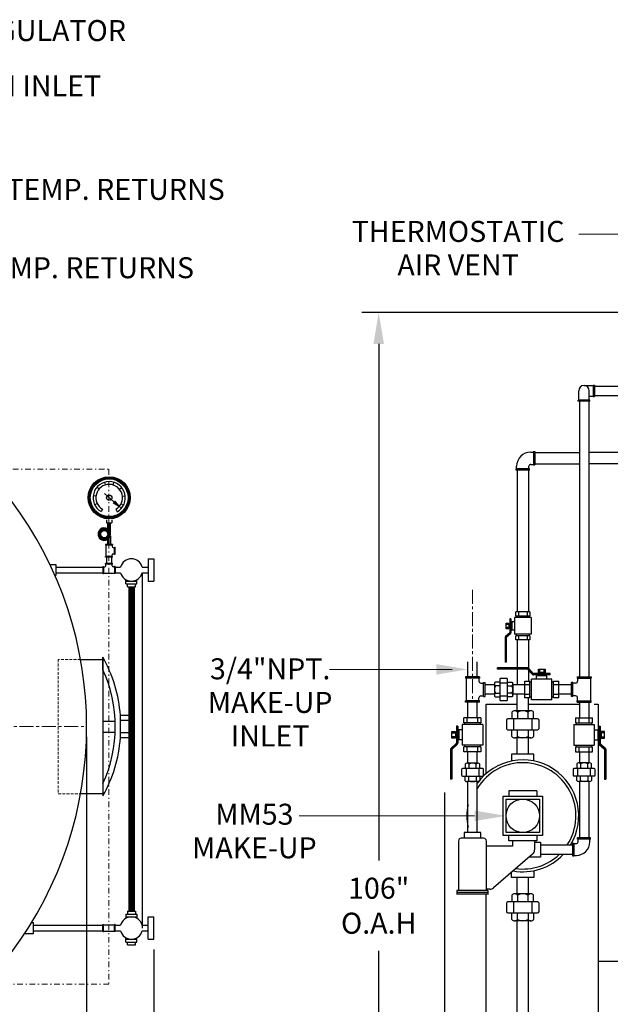
# Model space of a CAD drawing. Extents: x 15 to 387, y 15 to 225.
# Drawn here: x 259 to 312, y 137 to 225 of the extents above; entities that cross this region are included whole.
import ezdxf
from ezdxf.enums import TextEntityAlignment as Align

# ---------------------------------------------------------------- set-up
doc = ezdxf.new("R2010")
doc.units = 0
doc.header["$MEASUREMENT"] = 0
for name, pattern in [('CENTER', [2, 1.25, -0.25, 0.25, -0.25]), ('DASHDOT', [1, 0.5, -0.25, 0, -0.25]), ('HIDDEN', [0.375, 0.25, -0.125])]:
    doc.linetypes.add(name, pattern=pattern)
doc.layers.get('DEFPOINTS').update_dxf_attribs({"linetype": 'CONTINUOUS'})
doc.layers.add('1 TANK-STAND-COMPONENTS', color=7, linetype='CONTINUOUS')
for name, color, linetype, lineweight in [('3 HIDDEN', 6, 'HIDDEN', 18), ('4 DIMENSIONS', 1, 'CONTINUOUS', 18), ('5 VERBAGE', 5, 'CONTINUOUS', 18), ('7', 9, 'DASHDOT', 20), ('8 CENTERLINES', 1, 'CENTER', 18)]:
    doc.layers.add(name, color=color, linetype=linetype, lineweight=lineweight)
doc.styles.get("Standard").update_dxf_attribs({"font": 'ROMANS'})
doc.dimstyles.get("Standard").update_dxf_attribs({"dimtxt": 0.18, "dimasz": 0.18, "dimexe": 0.18, "dimexo": 0.0625, "dimgap": 0.09, "dimtad": 0, "dimtih": 1, "dimtoh": 1, "dimdec": 4, "dimzin": 0, "dimdsep": 46, "dimtxsty": 'Standard', "dimcen": 0.09, "dimadec": 0, "dimazin": 0, "dimtfac": 1, "dimtdec": 4, "dimtofl": 0, "dimtmove": 0, "dimatfit": 3, "dimfxl": 1, "dimtolj": 1, "dimtzin": 0, "dimarcsym": 0})

# ---------------------------------------------------------------- blocks, each defined once
blk = doc.blocks.new('*D31')
at = {"layer": '4 DIMENSIONS', "color": 0, "lineweight": -2}
for p, q in [((271, 142.1), (271, 64.5)), ((128.75, 131.35), (128.75, 64.5)), ((131.562, 66), (195.27, 66)), ((268.188, 66), (204.48, 66))]:
    blk.add_line(p, q, dxfattribs=at)
at = {"layer": '4 DIMENSIONS', "color": 0}
for points in [[(131.562, 66.469), (131.562, 65.531), (128.75, 66)], [(268.188, 65.531), (268.188, 66.469), (271, 66)]]:
    blk.add_solid(points, dxfattribs=at)
at = {"layer": 'DEFPOINTS', "color": 0}
for p in [(271, 143), (128.75, 132.25), (128.75, 66)]:
    blk.add_point(p, dxfattribs=at)
at = {"layer": '4 DIMENSIONS', "color": 0, "insert": (199.875, 66), "char_height": 1.875, "attachment_point": 5}
blk.add_mtext('\\A1;142"\\PO.A.L', dxfattribs=at)
blk = doc.blocks.new('*D29')
at = {"layer": '4 DIMENSIONS', "color": 0, "lineweight": -2}
for p, q in [((326.795, 199), (289.614, 199)), ((291.114, 196.188), (291.114, 150.026)), ((291.114, 95.812), (291.114, 141.974)), ((314.214, 93), (289.614, 93))]:
    blk.add_line(p, q, dxfattribs=at)
at = {"layer": '4 DIMENSIONS', "color": 0}
for points in [[(291.583, 196.188), (290.645, 196.188), (291.114, 199)], [(290.645, 95.812), (291.583, 95.812), (291.114, 93)]]:
    blk.add_solid(points, dxfattribs=at)
at = {"layer": 'DEFPOINTS', "color": 0}
for p in [(327.695, 199), (291.114, 93), (315.114, 93)]:
    blk.add_point(p, dxfattribs=at)
at = {"layer": '4 DIMENSIONS', "color": 0, "insert": (291.114, 146), "char_height": 1.875, "attachment_point": 5}
blk.add_mtext('\\A1;106"\\PO.A.H', dxfattribs=at)
blk = doc.blocks.new('*D40')
at = {"layer": '4 DIMENSIONS', "color": 0, "lineweight": -2}
for p, q in [((358.932, 161.1), (358.932, 64.5)), ((297, 156.1), (297, 64.5)), ((299.812, 66), (323.088, 66)), ((356.12, 66), (332.844, 66))]:
    blk.add_line(p, q, dxfattribs=at)
at = {"layer": '4 DIMENSIONS', "color": 0}
for points in [[(299.812, 66.469), (299.812, 65.531), (297, 66)], [(356.12, 65.531), (356.12, 66.469), (358.932, 66)]]:
    blk.add_solid(points, dxfattribs=at)
at = {"layer": 'DEFPOINTS', "color": 0}
for p in [(358.932, 162), (297, 157), (358.932, 66)]:
    blk.add_point(p, dxfattribs=at)
at = {"layer": '4 DIMENSIONS', "color": 0, "insert": (327.966, 66), "char_height": 1.875, "attachment_point": 5}
blk.add_mtext('\\A1;62"\\PO.A.W', dxfattribs=at)
blk = doc.blocks.new('*D42')
at = {"layer": '4 DIMENSIONS', "color": 0, "lineweight": -2}
for p, q in [((135, 161.1), (135, 72.5)), ((265, 161.1), (265, 72.5)), ((137.812, 74), (195.698, 74)), ((262.188, 74), (204.302, 74))]:
    blk.add_line(p, q, dxfattribs=at)
at = {"layer": '4 DIMENSIONS', "color": 0}
for points in [[(137.812, 74.469), (137.812, 73.531), (135, 74)], [(262.188, 73.531), (262.188, 74.469), (265, 74)]]:
    blk.add_solid(points, dxfattribs=at)
at = {"layer": 'DEFPOINTS', "color": 0}
for p in [(135, 162), (265, 162), (265, 74)]:
    blk.add_point(p, dxfattribs=at)
at = {"layer": '4 DIMENSIONS', "color": 0, "insert": (200, 74), "char_height": 1.875, "attachment_point": 5}
blk.add_mtext('\\A1;130"', dxfattribs=at)

msp = doc.modelspace()

# ---------------------------------------------------------------- linework, layer by layer
at = {"layer": '1 TANK-STAND-COMPONENTS'}
for p, q in [((309.003, 191.179), (309.003, 192)), ((309.475, 192.472), (310.296, 192.472)), ((309.947, 191.179), (309.947, 192)), ((310.296, 192.513), (310.296, 191.487)), ((310.296, 192.513), (310.398, 192.513)), ((310.398, 192.513), (310.398, 191.487)), ((310.398, 192.428), (327.692, 192.428)), ((309.988, 191.179), (308.962, 191.179)), ((308.962, 191.077), (308.962, 191.179)), ((309.988, 191.077), (308.962, 191.077)), ((309.055, 191.077), (309.055, 166.441)), ((309.895, 191.077), (309.895, 166.441)), ((309.947, 191.528), (310.296, 191.528)), ((309.988, 191.077), (309.988, 191.179)), ((310.296, 191.487), (310.398, 191.487)), ((310.398, 191.572), (327.587, 191.572)), ((304.718, 186.53), (304.958, 186.53)), ((304.958, 186.578), (304.958, 185.381)), ((304.958, 186.578), (305.078, 186.578)), ((305.078, 186.578), (305.078, 185.381)), ((305.078, 186.479), (309.055, 186.479)), ((334.922, 186.479), (309.895, 186.479)), ((304.599, 185.022), (303.401, 185.022)), ((303.401, 184.902), (303.401, 185.022)), ((304.599, 184.902), (303.401, 184.902)), ((303.449, 185.022), (303.449, 185.261)), ((303.5, 184.902), (303.5, 172.25)), ((304.5, 184.902), (304.5, 172.25)), ((304.551, 185.022), (304.551, 185.261)), ((304.599, 184.902), (304.599, 185.022)), ((304.718, 185.429), (304.958, 185.429)), ((304.958, 185.381), (305.078, 185.381)), ((305.078, 185.479), (309.055, 185.479)), ((334.922, 185.479), (309.895, 185.479)), ((266.112, 183.22), (265.921, 183.382)), ((266.684, 183.591), (266.614, 183.831)), ((267.367, 183.586), (267.44, 183.825)), ((267.935, 183.207), (268.127, 183.367)), ((265.837, 182.595), (265.589, 182.626)), ((267.438, 182.084), (266.597, 182.814)), ((268.201, 182.579), (268.449, 182.606)), ((265.951, 181.922), (265.727, 181.811)), ((266.416, 181.422), (266.289, 181.207)), ((267.606, 181.414), (267.729, 181.197)), ((268.078, 181.907), (268.3, 181.794)), ((266.768, 180.464), (266.768, 180.192)), ((267.268, 180.464), (267.268, 180.192)), ((266.768, 180.192), (267.268, 180.192)), ((266.898, 179.198), (266.898, 180.192)), ((266.958, 179.198), (266.958, 180.192)), ((267.018, 179.198), (267.018, 180.192)), ((267.078, 179.198), (267.078, 180.192)), ((267.138, 179.198), (267.138, 180.192)), ((266.88, 178.727), (266.88, 178.27)), ((267, 178.83), (267, 178.27)), ((267.12, 179.058), (267.12, 178.27)), ((267.312, 178.274), (266.688, 178.274)), ((266.688, 178.274), (266.688, 178.212)), ((267.312, 178.212), (266.688, 178.212)), ((266.712, 178.212), (266.712, 177.212)), ((267.288, 178.212), (267.288, 178.087)), ((267.312, 178.274), (267.312, 178.212)), ((267.375, 177.999), (267.5, 177.999)), ((267.5, 178.024), (267.562, 178.024)), ((267.5, 177.399), (267.5, 178.024)), ((267.562, 177.399), (267.562, 178.024)), ((267.312, 177.212), (266.688, 177.212)), ((266.688, 177.149), (266.688, 177.212)), ((267.312, 177.149), (266.688, 177.149)), ((266.763, 177.149), (266.763, 176.558)), ((267.225, 177.149), (267.225, 176.558)), ((267.288, 177.212), (267.288, 177.337)), ((267.312, 177.149), (267.312, 177.212)), ((267.375, 177.424), (267.5, 177.424)), ((267.5, 177.399), (267.562, 177.399)), ((270.5, 177), (270.5, 175)), ((270.5, 177), (271, 177)), ((271, 177), (271, 175)), ((261.704, 176.492), (262.254, 176.492)), ((262.254, 176.492), (262.254, 175.501)), ((262.254, 176.25), (266.438, 176.25)), ((266.438, 176.312), (266.438, 175.688)), ((266.438, 176.312), (266.5, 176.312)), ((266.5, 176.312), (266.5, 175.688)), ((266.5, 176.287), (266.625, 176.287)), ((267.312, 176.562), (266.688, 176.562)), ((266.688, 176.5), (266.688, 176.562)), ((267.312, 176.5), (266.688, 176.5)), ((266.712, 176.375), (266.712, 176.5)), ((267.288, 176.375), (267.288, 176.5)), ((267.312, 176.5), (267.312, 176.562)), ((267.5, 176.287), (267.375, 176.287)), ((267.5, 176.312), (267.5, 175.688)), ((267.562, 176.312), (267.5, 176.312)), ((267.562, 176.312), (267.562, 175.688)), ((267.562, 176.25), (268.032, 176.25)), ((269.968, 176.25), (270.5, 176.25)), ((262.159, 175.501), (262.254, 175.501)), ((262.254, 175.75), (266.438, 175.75)), ((266.438, 175.688), (266.5, 175.688)), ((266.5, 175.713), (267.5, 175.713)), ((267.562, 175.688), (267.5, 175.688)), ((267.562, 175.75), (268.032, 175.75)), ((268.5, 174.75), (268.5, 175.134)), ((269.5, 174.75), (269.5, 175.134)), ((269.968, 175.75), (270.5, 175.75)), ((270, 144), (270, 175.75)), ((268.5, 175), (269.5, 175)), ((268.5, 174.75), (269.5, 174.75)), ((268.64, 174.5), (268.64, 174.75)), ((268.64, 174.5), (269.36, 174.5)), ((268.76, 174.5), (268.76, 145.5)), ((268.88, 174.5), (268.88, 145.5)), ((269, 174.5), (269, 145.5)), ((269.12, 174.5), (269.12, 145.5)), ((269.24, 174.5), (269.24, 145.5)), ((269.36, 174.5), (269.36, 174.75)), ((270.5, 175), (271, 175)), ((302.936, 171.625), (302.836, 171.625)), ((302.836, 171.625), (302.836, 170.386)), ((302.886, 171.625), (302.886, 170.386)), ((302.936, 171.625), (302.936, 170.386)), ((303.261, 171.75), (303.261, 170.25)), ((304.761, 171.75), (303.261, 171.75)), ((303.386, 171.875), (303.386, 172.25)), ((304.636, 172.25), (303.386, 172.25)), ((304.636, 171.875), (303.386, 171.875)), ((303.446, 171.75), (303.446, 171.875)), ((303.636, 171.875), (303.636, 172.25)), ((304.386, 172.25), (304.386, 171.875)), ((304.576, 171.875), (304.576, 171.75)), ((304.636, 172.25), (304.636, 171.875)), ((304.761, 171.75), (304.761, 170.25)), ((302.511, 171.25), (302.761, 171.25)), ((302.511, 170.75), (302.511, 171.25)), ((302.511, 171.15), (302.761, 171.15)), ((302.761, 170.85), (302.511, 170.85)), ((302.761, 170.75), (302.511, 170.75)), ((302.761, 171.25), (302.761, 170.75)), ((302.836, 171.197), (302.761, 171.197)), ((302.836, 170.803), (302.761, 170.803)), ((302.8, 171.197), (302.8, 170.803)), ((303.011, 171.197), (302.936, 171.197)), ((303.011, 170.803), (302.936, 170.803)), ((302.974, 171.197), (302.974, 170.803)), ((303.261, 171.375), (303.011, 171.375)), ((303.011, 171.375), (303.011, 170.625)), ((302.411, 169.944), (302.411, 167.75)), ((302.828, 170.368), (302.454, 170.037)), ((302.461, 169.944), (302.461, 167.75)), ((302.861, 170.33), (302.487, 170)), ((302.511, 169.944), (302.511, 167.75)), ((302.894, 170.293), (302.52, 169.962)), ((303.261, 170.625), (303.011, 170.625)), ((304.761, 170.25), (303.261, 170.25)), ((304.636, 170.125), (303.386, 170.125)), ((303.386, 169.75), (303.386, 170.125)), ((303.446, 170.125), (303.446, 170.25)), ((303.636, 169.75), (303.636, 170.125)), ((304.386, 170.125), (304.386, 169.75)), ((304.576, 170.25), (304.576, 170.125)), ((304.636, 170.125), (304.636, 169.75)), ((304.636, 169.75), (303.386, 169.75)), ((303.5, 169.75), (303.5, 165.736)), ((304.5, 169.75), (304.5, 166.074)), ((266.46, 167.084), (266.46, 168.192)), ((264.46, 168), (266.46, 168)), ((266.46, 168), (266.46, 156)), ((299.078, 166.441), (299.078, 167.786)), ((299.918, 166.441), (299.918, 167.786)), ((304.412, 167.257), (301.75, 167.257)), ((301.75, 167.136), (301.75, 167.257)), ((304.412, 167.197), (301.75, 167.197)), ((302.511, 167.75), (302.411, 167.75)), ((304.881, 166.712), (304.48, 167.166)), ((304.926, 166.752), (304.525, 167.206)), ((298.873, 166.441), (298.873, 166.316)), ((300.123, 166.441), (298.873, 166.441)), ((300.123, 166.316), (298.873, 166.316)), ((298.923, 166.316), (298.923, 164.316)), ((300.073, 166.316), (300.073, 166.066)), ((300.123, 166.441), (300.123, 166.316)), ((304.412, 167.136), (301.75, 167.136)), ((302.537, 166.308), (302.041, 166.308)), ((304.835, 166.672), (304.434, 167.126)), ((306.452, 166.742), (304.949, 166.742)), ((306.452, 166.681), (304.949, 166.681)), ((306.452, 166.62), (304.949, 166.62)), ((306.149, 166.529), (305.239, 166.529)), ((305.239, 166.226), (305.239, 166.529)), ((305.39, 166.833), (305.39, 167.136)), ((305.39, 167.136), (305.997, 167.136)), ((305.997, 166.833), (305.39, 166.833)), ((305.455, 166.742), (305.455, 166.833)), ((305.932, 166.786), (305.455, 166.786)), ((305.455, 166.529), (305.455, 166.62)), ((305.932, 166.574), (305.455, 166.574)), ((305.512, 166.833), (305.512, 167.136)), ((305.876, 167.136), (305.876, 166.833)), ((305.932, 166.742), (305.932, 166.833)), ((305.932, 166.529), (305.932, 166.62)), ((305.997, 167.136), (305.997, 166.833)), ((306.149, 166.226), (306.149, 166.529)), ((306.452, 166.62), (306.452, 166.742)), ((308.85, 166.441), (308.85, 166.316)), ((308.85, 166.441), (310.1, 166.441)), ((308.85, 166.316), (310.1, 166.316)), ((308.9, 166.316), (308.9, 166.066)), ((310.05, 166.316), (310.05, 164.316)), ((310.1, 166.441), (310.1, 166.316)), ((300.248, 165.891), (300.498, 165.891)), ((300.498, 164.691), (300.498, 165.941)), ((300.498, 165.941), (300.623, 165.941)), ((300.623, 164.691), (300.623, 165.941)), ((301.462, 165.736), (300.623, 165.736)), ((301.462, 165.812), (301.462, 164.819)), ((301.958, 165.978), (301.545, 165.978)), ((301.958, 165.647), (301.545, 165.647)), ((301.958, 166.226), (301.958, 164.406)), ((302.62, 165.895), (301.958, 165.895)), ((302.62, 164.406), (302.62, 166.226)), ((302.62, 165.978), (303.034, 165.978)), ((302.62, 165.647), (303.034, 165.647)), ((303.116, 165.812), (303.116, 164.819)), ((304.177, 165.736), (303.127, 165.736)), ((304.177, 164.557), (304.177, 166.074)), ((304.177, 166.074), (304.632, 166.074)), ((304.177, 165.771), (304.632, 165.771)), ((304.632, 164.557), (304.632, 166.074)), ((304.632, 166.001), (304.784, 166.001)), ((304.784, 164.406), (304.784, 166.226)), ((306.604, 166.226), (304.784, 166.226)), ((306.604, 164.406), (306.604, 166.226)), ((306.604, 166.001), (306.755, 166.001)), ((306.755, 164.557), (306.755, 166.074)), ((306.755, 166.074), (307.211, 166.074)), ((306.755, 165.771), (307.211, 165.771)), ((307.211, 164.557), (307.211, 166.074)), ((308.35, 165.736), (307.211, 165.736)), ((308.475, 165.941), (308.35, 165.941)), ((308.35, 164.691), (308.35, 165.941)), ((308.475, 164.691), (308.475, 165.941)), ((308.725, 165.891), (308.475, 165.891)), ((300.073, 164.316), (300.073, 164.566)), ((300.248, 164.741), (300.498, 164.741)), ((300.498, 164.691), (300.623, 164.691)), ((301.462, 164.896), (300.623, 164.896)), ((301.545, 164.985), (301.958, 164.985)), ((301.545, 164.654), (301.958, 164.654)), ((301.958, 164.737), (302.62, 164.737)), ((303.034, 164.985), (302.62, 164.985)), ((303.034, 164.654), (302.62, 164.654)), ((304.177, 164.896), (303.127, 164.896)), ((303.5, 163.423), (303.5, 164.887)), ((304.632, 164.861), (304.177, 164.861)), ((304.632, 164.557), (304.177, 164.557)), ((304.5, 163.423), (304.5, 164.557)), ((304.784, 164.63), (304.632, 164.63)), ((306.755, 164.63), (306.604, 164.63)), ((307.211, 164.861), (306.755, 164.861)), ((307.211, 164.557), (306.755, 164.557)), ((308.35, 164.896), (307.211, 164.896)), ((308.475, 164.691), (308.35, 164.691)), ((308.725, 164.741), (308.475, 164.741)), ((308.9, 164.316), (308.9, 164.566)), ((298.873, 164.191), (298.873, 164.316)), ((300.123, 164.316), (298.873, 164.316)), ((300.123, 164.191), (298.873, 164.191)), ((299.078, 162.79), (299.078, 164.191)), ((299.918, 162.79), (299.918, 164.191)), ((300.123, 164.191), (300.123, 164.316)), ((300.725, 164), (303.5, 164)), ((300.725, 157.806), (300.725, 164)), ((302.041, 164.323), (302.537, 164.323)), ((304.5, 164), (309.117, 164)), ((306.604, 164.406), (304.784, 164.406)), ((308.85, 164.191), (308.85, 164.316)), ((308.85, 164.316), (310.1, 164.316)), ((308.85, 164.191), (310.1, 164.191)), ((309.055, 164.191), (309.055, 162.79)), ((309.895, 164.191), (309.895, 162.79)), ((310.1, 164.191), (310.1, 164.316)), ((310.375, 164), (310.725, 164)), ((310.725, 164), (310.725, 135.5)), ((268.88, 163), (268, 163)), ((268, 163), (268, 161)), ((268.88, 163), (268.88, 161.38)), ((269, 162.775), (269, 162.55)), ((300.262, 162.79), (298.735, 162.79)), ((298.735, 162.332), (298.735, 162.79)), ((299.04, 162.332), (299.04, 162.79)), ((299.956, 162.79), (299.956, 162.332)), ((300.262, 162.79), (300.262, 162.332)), ((303.034, 163.295), (303.034, 162.692)), ((304.725, 163.416), (303.275, 163.416)), ((303.517, 163.295), (303.517, 162.692)), ((304.483, 162.692), (304.483, 163.295)), ((304.966, 162.692), (304.966, 163.295)), ((308.712, 162.79), (308.712, 162.332)), ((308.712, 162.79), (310.239, 162.79)), ((309.017, 162.79), (309.017, 162.332)), ((309.933, 162.332), (309.933, 162.79)), ((310.239, 162.332), (310.239, 162.79)), ((266.46, 162.5), (267.555, 162.5)), ((268.88, 162.55), (268, 162.55)), ((269, 162.55), (269, 161.45)), ((269, 162.5), (269.215, 162.5)), ((269.215, 162.5), (269.215, 161.5)), ((298.063, 162.026), (298.063, 160.513)), ((298.185, 162.026), (298.063, 162.026)), ((298.124, 162.026), (298.124, 160.513)), ((298.185, 162.026), (298.185, 160.513)), ((300.414, 162.179), (298.582, 162.179)), ((298.582, 162.179), (298.582, 160.347)), ((300.262, 162.332), (298.735, 162.332)), ((298.808, 162.179), (298.808, 162.332)), ((300.188, 162.332), (300.188, 162.179)), ((300.414, 162.179), (300.414, 160.347)), ((302.551, 162.571), (302.551, 161.846)), ((305.329, 162.692), (302.671, 162.692)), ((303.154, 162.692), (303.154, 161.725)), ((304.846, 161.725), (304.846, 162.692)), ((305.449, 161.846), (305.449, 162.571)), ((308.559, 162.179), (308.559, 160.347)), ((308.559, 162.179), (310.391, 162.179)), ((308.712, 162.332), (310.239, 162.332)), ((308.785, 162.332), (308.785, 162.179)), ((310.165, 162.179), (310.165, 162.332)), ((310.391, 162.179), (310.391, 160.347)), ((310.788, 162.026), (310.91, 162.026)), ((310.788, 162.026), (310.788, 160.513)), ((310.849, 162.026), (310.849, 160.513)), ((310.91, 162.026), (310.91, 160.513)), ((266.46, 161.5), (267.555, 161.5)), ((268.88, 161.45), (268, 161.45)), ((268.88, 161), (268, 161)), ((268.88, 161.38), (268.88, 161)), ((269, 161.5), (269.215, 161.5)), ((269, 161.225), (269, 161.45)), ((297.666, 160.957), (297.666, 161.568)), ((297.666, 161.568), (297.971, 161.568)), ((297.666, 161.446), (297.971, 161.446)), ((297.971, 161.079), (297.666, 161.079)), ((297.971, 161.568), (297.971, 160.957)), ((298.063, 161.503), (297.971, 161.503)), ((298.063, 161.023), (297.971, 161.023)), ((298.019, 161.503), (298.019, 161.023)), ((298.277, 161.503), (298.185, 161.503)), ((298.277, 161.023), (298.185, 161.023)), ((298.231, 161.503), (298.231, 161.023)), ((298.277, 161.721), (298.277, 160.805)), ((298.582, 161.721), (298.277, 161.721)), ((302.671, 161.725), (305.329, 161.725)), ((303.034, 161.121), (303.034, 161.725)), ((304.725, 161), (303.275, 161)), ((303.5, 159.528), (303.5, 161)), ((303.517, 161.121), (303.517, 161.725)), ((304.483, 161.725), (304.483, 161.121)), ((304.5, 159.528), (304.5, 161)), ((304.966, 161.725), (304.966, 161.121)), ((310.391, 161.721), (310.697, 161.721)), ((310.697, 161.721), (310.697, 160.805)), ((310.697, 161.503), (310.788, 161.503)), ((310.697, 161.023), (310.788, 161.023)), ((310.742, 161.503), (310.742, 161.023)), ((310.91, 161.503), (311.002, 161.503)), ((310.91, 161.023), (311.002, 161.023)), ((310.955, 161.503), (310.955, 161.023)), ((311.307, 161.568), (311.002, 161.568)), ((311.002, 161.568), (311.002, 160.957)), ((311.307, 161.446), (311.002, 161.446)), ((311.002, 161.079), (311.307, 161.079)), ((311.307, 160.957), (311.307, 161.568)), ((298.053, 160.49), (297.596, 160.087)), ((298.093, 160.444), (297.636, 160.041)), ((297.971, 160.957), (297.666, 160.957)), ((298.133, 160.399), (297.676, 159.995)), ((298.582, 160.805), (298.277, 160.805)), ((300.414, 160.347), (298.582, 160.347)), ((298.735, 159.736), (298.735, 160.194)), ((300.262, 160.194), (298.735, 160.194)), ((298.808, 160.194), (298.808, 160.347)), ((299.04, 159.736), (299.04, 160.194)), ((299.956, 160.194), (299.956, 159.736)), ((300.188, 160.347), (300.188, 160.194)), ((300.262, 160.194), (300.262, 159.736)), ((308.559, 160.347), (310.391, 160.347)), ((308.712, 160.194), (308.712, 159.736)), ((308.712, 160.194), (310.239, 160.194)), ((308.785, 160.347), (308.785, 160.194)), ((309.017, 160.194), (309.017, 159.736)), ((309.933, 159.736), (309.933, 160.194)), ((310.165, 160.194), (310.165, 160.347)), ((310.239, 159.736), (310.239, 160.194)), ((310.391, 160.805), (310.697, 160.805)), ((310.84, 160.399), (311.297, 159.995)), ((310.88, 160.444), (311.337, 160.041)), ((310.921, 160.49), (311.378, 160.087)), ((311.002, 160.957), (311.307, 160.957)), ((297.544, 159.972), (297.544, 157.293)), ((297.605, 159.972), (297.605, 157.293)), ((297.666, 159.972), (297.666, 157.293)), ((300.262, 159.736), (298.735, 159.736)), ((299.078, 158.74), (299.078, 159.736)), ((299.918, 158.74), (299.918, 159.736)), ((308.712, 159.736), (310.239, 159.736)), ((309.055, 159.736), (309.055, 158.75)), ((309.895, 159.736), (309.895, 158.75)), ((311.307, 159.972), (311.307, 157.293)), ((311.368, 159.972), (311.368, 157.293)), ((311.429, 159.972), (311.429, 157.293)), ((298.843, 158.657), (298.843, 158.243)), ((300.001, 158.74), (299.009, 158.74)), ((299.174, 158.657), (299.174, 158.243)), ((299.836, 158.243), (299.836, 158.657)), ((300.167, 158.243), (300.167, 158.657)), ((308.82, 158.667), (308.82, 158.254)), ((309.978, 158.75), (308.985, 158.75)), ((309.151, 158.667), (309.151, 158.254)), ((309.813, 158.254), (309.813, 158.667)), ((310.144, 158.254), (310.144, 158.667)), ((298.512, 158.161), (298.512, 157.664)), ((300.415, 158.243), (298.595, 158.243)), ((298.595, 157.582), (300.415, 157.582)), ((298.843, 157.168), (298.843, 157.582)), ((298.926, 158.243), (298.926, 157.582)), ((299.174, 157.168), (299.174, 157.582)), ((299.836, 157.582), (299.836, 157.168)), ((300.084, 157.582), (300.084, 158.243)), ((300.167, 157.582), (300.167, 157.168)), ((300.498, 157.664), (300.498, 158.161)), ((308.489, 158.171), (308.489, 157.675)), ((310.392, 158.254), (308.572, 158.254)), ((308.572, 157.592), (310.392, 157.592)), ((308.82, 157.178), (308.82, 157.592)), ((308.903, 158.254), (308.903, 157.592)), ((309.151, 157.178), (309.151, 157.592)), ((309.813, 157.592), (309.813, 157.178)), ((310.061, 157.592), (310.061, 158.254)), ((310.144, 157.592), (310.144, 157.178)), ((310.475, 157.675), (310.475, 158.171)), ((266.46, 156.916), (266.46, 155.808)), ((297.666, 157.293), (297.544, 157.293)), ((300.001, 157.085), (299.009, 157.085)), ((299.078, 152.528), (299.078, 157.085)), ((299.918, 152.528), (299.918, 157.085)), ((309.978, 157.096), (308.985, 157.096)), ((309.055, 157.085), (309.055, 152.05)), ((309.895, 157.085), (309.895, 152.05)), ((311.307, 157.293), (311.429, 157.293)), ((266.46, 156), (264.46, 156)), ((305.592, 151.43), (308.446, 151.43)), ((308.446, 151.593), (308.56, 151.593)), ((308.446, 151.593), (308.446, 150.45)), ((308.56, 151.593), (308.56, 150.45)), ((308.56, 151.547), (308.789, 151.547)), ((308.903, 151.936), (308.903, 152.05)), ((310.047, 152.05), (308.903, 152.05)), ((310.047, 151.936), (308.903, 151.936)), ((308.949, 151.707), (308.949, 151.936)), ((310.001, 151.707), (310.001, 151.936)), ((310.047, 151.936), (310.047, 152.05)), ((305.592, 150.59), (308.446, 150.59)), ((308.446, 150.45), (308.56, 150.45)), ((308.56, 150.496), (308.789, 150.496)), ((303.5, 147.068), (303.5, 148.528)), ((304.5, 147.068), (304.5, 148.528)), ((300.725, 133), (300.725, 147.028)), ((303.034, 146.94), (303.034, 146.336)), ((304.725, 147.061), (303.275, 147.061)), ((303.517, 146.94), (303.517, 146.336)), ((304.483, 146.336), (304.483, 146.94)), ((304.966, 146.336), (304.966, 146.94)), ((302.551, 146.215), (302.551, 145.491)), ((305.329, 146.336), (302.671, 146.336)), ((303.154, 146.336), (303.154, 145.37)), ((304.846, 145.37), (304.846, 146.336)), ((305.449, 145.491), (305.449, 146.215)), ((268.5, 145.25), (269.5, 145.25)), ((268.5, 145.25), (268.5, 144.866)), ((268.64, 145.5), (268.64, 145.25)), ((268.64, 145.5), (269.36, 145.5)), ((269.36, 145.5), (269.36, 145.25)), ((269.5, 145.25), (269.5, 144.866)), ((302.671, 145.37), (305.329, 145.37)), ((303.034, 144.766), (303.034, 145.37)), ((303.517, 144.766), (303.517, 145.37)), ((304.483, 145.37), (304.483, 144.766)), ((304.966, 145.37), (304.966, 144.766)), ((260.083, 144.499), (260.25, 144.499)), ((260.25, 143.508), (260.25, 144.499)), ((266.438, 144.312), (266.5, 144.312)), ((266.438, 143.688), (266.438, 144.312)), ((266.5, 143.688), (266.5, 144.312)), ((266.5, 144.287), (267.5, 144.287)), ((267.562, 144.312), (267.5, 144.312)), ((267.5, 143.688), (267.5, 144.312)), ((267.562, 143.688), (267.562, 144.312)), ((268.5, 145), (269.5, 145)), ((270.5, 145), (271, 145)), ((270.5, 143), (270.5, 145)), ((271, 143), (271, 145)), ((304.725, 144.645), (303.275, 144.645)), ((303.5, 136.078), (303.5, 144.645)), ((304.5, 136.078), (304.5, 144.645)), ((259.453, 143.508), (260.25, 143.508)), ((260.25, 144.25), (266.438, 144.25)), ((260.25, 143.75), (266.438, 143.75)), ((266.438, 143.688), (266.5, 143.688)), ((266.5, 143.713), (267.5, 143.713)), ((267.562, 143.688), (267.5, 143.688)), ((267.562, 144.25), (268.032, 144.25)), ((267.562, 143.75), (268.032, 143.75)), ((269.968, 144.25), (270.5, 144.25)), ((269.968, 143.75), (270.5, 143.75)), ((268.5, 142.75), (268.5, 143.134)), ((268.5, 143), (269.5, 143)), ((268.5, 142.75), (269.5, 142.75)), ((268.64, 142.5), (268.64, 142.75)), ((269.36, 142.5), (269.36, 142.75)), ((269.5, 142.75), (269.5, 143.134)), ((270.5, 143), (271, 143)), ((268.64, 142.5), (269.36, 142.5)), ((315, 141), (310.725, 141))]:
    msp.add_line(p, q, dxfattribs=at)
at = {"layer": '1 TANK-STAND-COMPONENTS', "linetype": 'Continuous'}
for p, q in [((305, 159.528), (303, 159.528)), ((303, 159.528), (303, 158.927)), ((305, 158.927), (305, 159.528)), ((305.248, 156.269), (302.748, 156.269)), ((302.748, 156.269), (302.748, 155.769)), ((305.248, 156.269), (305.248, 155.769)), ((300.248, 152.528), (298.748, 152.528)), ((298.748, 152.528), (298.748, 152.028)), ((300.248, 152.028), (300.248, 152.528)), ((302.748, 151.804), (302.748, 152.304)), ((305.248, 152.304), (305.248, 151.804)), ((298.248, 151.778), (298.248, 147.349)), ((300.498, 152.028), (298.498, 152.028)), ((300.748, 147.349), (300.748, 151.778)), ((303.07, 151.307), (300.748, 151.307)), ((305.248, 151.804), (302.748, 151.804)), ((303.07, 151.79), (303.07, 151.307)), ((305.05, 151.79), (305.05, 150.979)), ((305.072, 151.685), (305.592, 151.685)), ((305.592, 151.685), (305.592, 150.335)), ((304.876, 150.6), (301.375, 147.586)), ((305.592, 150.335), (304.605, 150.335)), ((303, 148.528), (303, 148.985)), ((305, 149.129), (305, 148.528)), ((305, 148.528), (303, 148.528)), ((300.878, 147.349), (298.107, 147.349)), ((298.107, 147.349), (298.107, 147.013)), ((300.878, 147.181), (298.107, 147.181)), ((300.878, 147.028), (298.107, 147.028)), ((301.049, 147.465), (300.748, 147.465)), ((300.878, 147.349), (300.878, 147.013))]:
    msp.add_line(p, q, dxfattribs=at)
for points in [[(302.25, 152.278), (302.25, 155.778), (305.75, 155.778), (305.75, 152.278)], [(302.5, 152.528), (302.5, 155.528), (305.5, 155.528), (305.5, 152.528)]]:
    msp.add_lwpolyline(points, close=True, dxfattribs=at)
at = {"layer": '1 TANK-STAND-COMPONENTS'}
for centre, radius in [((267.018, 182.449), 1.88), ((267.018, 182.449), 1.81), ((267.018, 182.449), 1.75), ((267.018, 182.449), 1.69), ((267.018, 182.449), 0.244), ((266.578, 179.198), 0.32)]:
    msp.add_circle(centre, radius, dxfattribs=at)
at = {"layer": '1 TANK-STAND-COMPONENTS', "linetype": 'Continuous'}
msp.add_circle((304, 154.028), 1.5, dxfattribs=at)
at = {"layer": '1 TANK-STAND-COMPONENTS'}
for centre, radius, start, end in [((309.475, 192), 0.472, 0, 180), ((304.718, 185.261), 1.269, 90, 180), ((304.718, 185.261), 0.168, 90, 180), ((267.018, 182.449), 1.44, 299.60148, 239.60148), ((267.018, 182.449), 1.19, 299.60148, 239.60148), ((231.4, 162), 33.6, 323.03939, 36.96061), ((266.578, 179.198), 0.56, 55.1501, 0), ((266.578, 179.198), 0.5, 50.20818, 0), ((266.578, 179.198), 0.44, 43.34176, 0), ((266.578, 179.198), 0.38, 32.6369, 0), ((267.375, 178.087), 0.0875, 180, 270), ((267.375, 177.337), 0.0875, 90, 180), ((269, 176), 1, 14.47751, 165.52249), ((266.625, 176.375), 0.0875, 270, 0), ((267.375, 176.375), 0.0875, 180, 270), ((269, 176), 1, 194.47751, 345.52249), ((302.536, 169.944), 0.125, 131.42367, 180), ((302.536, 169.944), 0.075, 131.42367, 180), ((302.536, 169.944), 0.025, 131.42367, 180), ((302.811, 170.386), 0.025, 311.42367, 0), ((302.811, 170.386), 0.075, 311.42367, 0), ((302.811, 170.386), 0.125, 311.42367, 0), ((255.315, 162), 12.75, 4.49841, 29.05716), ((304.412, 167.106), 0.152, 41.42367, 90), ((304.412, 167.106), 0.091, 41.42367, 90), ((255.315, 162), 12.25, 335.47975, 24.52025), ((302.041, 166.226), 0.0827, 90, 180), ((302.537, 166.226), 0.0827, 0, 90), ((304.412, 167.106), 0.0303, 41.42367, 90), ((304.949, 166.772), 0.152, 221.42367, 270), ((304.949, 166.772), 0.091, 221.42367, 270), ((304.949, 166.772), 0.0303, 221.42367, 270), ((300.248, 166.066), 0.175, 180, 270), ((301.669, 165.812), 0.207, 126.8699, 233.1301), ((302.165, 165.316), 0.703, 151.92751, 208.07249), ((302.91, 165.812), 0.207, 306.8699, 53.1301), ((302.413, 165.316), 0.703, 331.92751, 28.07249), ((308.725, 166.066), 0.175, 270, 0), ((300.248, 164.566), 0.175, 90, 180), ((301.669, 164.819), 0.207, 126.8699, 233.1301), ((302.91, 164.819), 0.207, 306.8699, 53.1301), ((308.725, 164.566), 0.175, 0, 90), ((302.041, 164.406), 0.0827, 180, 270), ((302.537, 164.406), 0.0827, 270, 0), ((268.729, 162.775), 0.271, 303.85503, 56.14497), ((303.275, 163.114), 0.302, 36.8699, 143.1301), ((304, 162.39), 1.027, 61.92751, 118.07249), ((304.725, 163.114), 0.302, 36.8699, 143.1301), ((267.68, 162), 1.32, 335.38397, 24.61603), ((302.671, 162.571), 0.121, 90, 180), ((305.329, 162.571), 0.121, 0, 90), ((255.315, 162), 12.75, 330.94284, 355.50159), ((268.729, 161.225), 0.271, 303.85503, 56.14497), ((302.671, 161.846), 0.121, 180, 270), ((303.275, 161.302), 0.302, 216.8699, 323.1301), ((304, 162.027), 1.027, 241.92751, 298.07249), ((304.725, 161.302), 0.302, 216.8699, 323.1301), ((305.329, 161.846), 0.121, 270, 0), ((298.032, 160.513), 0.0305, 311.42367, 0), ((298.032, 160.513), 0.0916, 311.42367, 0), ((298.032, 160.513), 0.153, 311.42367, 0), ((310.941, 160.513), 0.153, 180, 228.57633), ((310.941, 160.513), 0.0916, 180, 228.57633), ((310.941, 160.513), 0.0305, 180, 228.57633), ((297.697, 159.972), 0.153, 131.42367, 180), ((297.697, 159.972), 0.0916, 131.42367, 180), ((297.697, 159.972), 0.0305, 131.42367, 180), ((311.277, 159.972), 0.0305, 0, 48.57633), ((311.277, 159.972), 0.0916, 0, 48.57633), ((311.277, 159.972), 0.153, 0, 48.57633), ((299.009, 158.533), 0.207, 36.8699, 143.1301), ((299.505, 158.037), 0.703, 61.92751, 118.07249), ((300.001, 158.533), 0.207, 36.8699, 143.1301), ((308.985, 158.543), 0.207, 36.8699, 143.1301), ((309.482, 158.047), 0.703, 61.92751, 118.07249), ((309.978, 158.543), 0.207, 36.8699, 143.1301), ((298.595, 158.161), 0.0827, 90, 180), ((298.595, 157.664), 0.0827, 180, 270), ((300.415, 158.161), 0.0827, 0, 90), ((300.415, 157.664), 0.0827, 270, 0), ((308.572, 158.171), 0.0827, 90, 180), ((308.572, 157.675), 0.0827, 180, 270), ((310.392, 158.171), 0.0827, 0, 90), ((310.392, 157.675), 0.0827, 270, 0), ((299.009, 157.292), 0.207, 216.8699, 323.1301), ((299.505, 157.788), 0.703, 241.92751, 298.07249), ((300.001, 157.292), 0.207, 216.8699, 323.1301), ((308.985, 157.302), 0.207, 216.8699, 323.1301), ((309.482, 157.799), 0.703, 241.92751, 298.07249), ((309.978, 157.302), 0.207, 216.8699, 323.1301), ((308.789, 151.707), 1.212, 270, 0), ((308.789, 151.707), 0.16, 270, 0), ((303.275, 146.759), 0.302, 36.8699, 143.1301), ((304, 146.034), 1.027, 61.92751, 118.07249), ((304.725, 146.759), 0.302, 36.8699, 143.1301), ((302.671, 146.215), 0.121, 90, 180), ((305.329, 146.215), 0.121, 0, 90), ((302.671, 145.491), 0.121, 180, 270), ((305.329, 145.491), 0.121, 270, 0), ((269, 144), 1, 14.47751, 165.52249), ((303.275, 144.947), 0.302, 216.8699, 323.1301), ((304, 145.672), 1.027, 241.92751, 298.07249), ((304.725, 144.947), 0.302, 216.8699, 323.1301), ((269, 144), 1, 194.47751, 345.52249)]:
    msp.add_arc(centre, radius, start, end, dxfattribs=at)
at = {"layer": '1 TANK-STAND-COMPONENTS', "linetype": 'Continuous'}
for centre, radius, start, end in [((304, 154.028), 5, 328.69274, 144.46101), ((304, 154.028), 4.75, 326.84019, 148.93113), ((304, 154.028), 5, 168.49126, 191.50874), ((298.498, 151.778), 0.25, 90, 180), ((300.498, 151.778), 0.25, 0, 90), ((304, 154.028), 5, 260.06337, 316.55741), ((304, 154.028), 4.75, 262.58062, 313.62937), ((304.55, 150.979), 0.5, 310.73012, 0), ((301.049, 147.965), 0.5, 270, 310.73012)]:
    msp.add_arc(centre, radius, start, end, dxfattribs=at)
at = {"layer": '1 TANK-STAND-COMPONENTS'}
msp.add_solid([(267.549, 182.211), (267.328, 181.956), (268.205, 181.419)], dxfattribs=at)
at = {"layer": '3 HIDDEN'}
for p, q in [((262.46, 168), (262.46, 156)), ((264.46, 168), (262.46, 168)), ((262.46, 156), (264.46, 156))]:
    msp.add_line(p, q, dxfattribs=at)
at = {"layer": '4 DIMENSIONS'}
for p, q in [((320.182, 206), (309, 206)), ((286.72, 167.113), (297.692, 167.113)), ((299.688, 154.028), (284, 154.028))]:
    msp.add_line(p, q, dxfattribs=at)
at = {"layer": '4 DIMENSIONS', "linetype": 'CENTER'}
msp.add_line((299.498, 174.229), (299.498, 164.316), dxfattribs=at)
at = {"layer": '4 DIMENSIONS'}
for points in [[(296.266, 166.645), (296.266, 167.582), (299.078, 167.113)], [(299.688, 153.559), (299.688, 154.497), (302.5, 154.028)]]:
    msp.add_solid(points, dxfattribs=at)
at = {"layer": '7'}
for p, q in [((133, 185), (267, 185)), ((267, 185), (267, 139)), ((267, 139), (133, 139))]:
    msp.add_line(p, q, dxfattribs=at)
at = {"layer": '8 CENTERLINES'}
msp.add_line((135, 162), (265, 162), dxfattribs=at)

# ---------------------------------------------------------------- texts
at = {"layer": '5 VERBAGE'}
for s, p in [('STEAM PRESSURE REGULATOR', (250.092, 223.945)), ('1 1/2"NPT. STEAM INLET', (251.728, 219)), ('THERMOSTATIC', (298.216, 206)), ('AIR VENT', (298.216, 203)), ('MM53', (280, 153.93)), ('MAKE-UP', (280, 150.93))]:
    msp.add_text(s, height=1.875, dxfattribs=at).set_placement(p, align=Align.MIDDLE)
for s, p in [('1 1/2"NPT. LOW TEMP. RETURNS', (257.868, 210)), ('1"NPT. HIGH TEMP. RETURNS', (256.975, 203)), ('3/4"NPT.', (281.409, 167.164)), ('MAKE-UP', (281.409, 164.164)), ('INLET', (281.409, 161.164))]:
    msp.add_text(s, height=1.875, dxfattribs=at).set_placement(p, align=Align.MIDDLE_CENTER)

# ---------------------------------------------------------------- dimensions: what is measured, and where the dimension line sits
at = {"layer": '4 DIMENSIONS'}
dim = msp.add_linear_dim(base=(291.114, 93), p1=(327.695, 199), p2=(315.114, 93), angle=90, text='106"\\PO.A.H', dimstyle='Standard', override={"dimscale": 15, "dimtxt": 0.125, "dimasz": 0.1875, "dimexe": 0.1, "dimexo": 0.06, "dimdec": 2, "dimcen": 0.0625, "dimtdec": 2, "dimtmove": 2}, dxfattribs=at)
dim.commit()
dim.dimension.update_dxf_attribs({"geometry": '*D29', "text_midpoint": (291.114, 146)})
for base, p1, p2, text, picture, middle in [((265, 74), (135, 162), (265, 162), '130"', '*D42', (200, 74)), ((358.932, 66), (297, 157), (358.932, 162), '62"\\PO.A.W', '*D40', (327.966, 66)), ((128.75, 66), (271, 143), (128.75, 132.25), '142"\\PO.A.L', '*D31', (199.875, 66))]:
    dim = msp.add_linear_dim(base=base, p1=p1, p2=p2, text=text, dimstyle='Standard', override={"dimscale": 15, "dimtxt": 0.125, "dimasz": 0.1875, "dimexe": 0.1, "dimexo": 0.06, "dimdec": 2, "dimcen": 0.0625, "dimtdec": 2, "dimtmove": 2}, dxfattribs=at)
    dim.commit()
    dim.dimension.update_dxf_attribs({"geometry": picture, "text_midpoint": middle})

doc.saveas('drawing.dxf')
